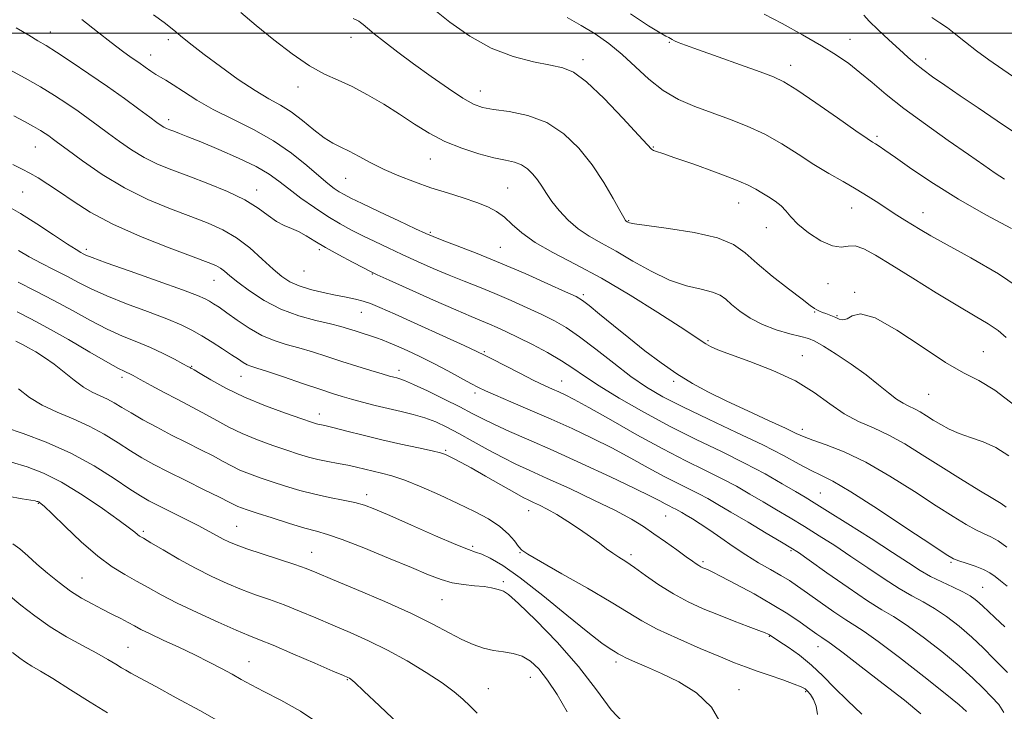
# Model space of a CAD drawing. Extents: x 2127300 to 2130200, y 287300 to 290200.
# Drawn here: x 2129544 to 2129791, y 289329 to 289503 of the extents above; entities that cross this region are included whole.
import ezdxf

# ---------------------------------------------------------------- set-up
doc = ezdxf.new("R2010")
doc.units = 0
doc.header["$MEASUREMENT"] = 0
for name, color, linetype, lineweight in [('CONTOUR INDEX', 41, 'Continuous', 13), ('CONTOUR INTERMEDIATE', 44, 'Continuous', 0), ('GRID LINE', 7, 'Continuous', 0), ('SPOT ELEVATION DTM', 2, 'Continuous', 13)]:
    doc.layers.add(name, color=color, linetype=linetype, lineweight=lineweight)

msp = doc.modelspace()

# ---------------------------------------------------------------- linework, layer by layer
at = {"layer": 'CONTOUR INDEX', "flags": 128}
for points, elevation in [([(2129791.829, 289380.819), (2129790.52, 289381.729), (2129788.469, 289382.974), (2129784.915, 289385.12), (2129780.297, 289387.945), (2129775.356, 289391.033), (2129770.694, 289394.014), (2129766.37, 289396.702), (2129762.305, 289398.961), (2129758.429, 289400.747), (2129754.698, 289402.39), (2129751.08, 289404.31), (2129747.476, 289406.804), (2129743.532, 289409.665), (2129738.83, 289412.557), (2129733.196, 289415.187), (2129727.425, 289417.422), (2129722.556, 289419.169), (2129719.352, 289420.385), (2129717.473, 289421.222), (2129716.306, 289421.882), (2129715.197, 289422.619), (2129713.335, 289423.882), (2129709.869, 289426.175), (2129704.272, 289429.781), (2129697.31, 289434.115), (2129690.073, 289438.374), (2129683.495, 289441.929), (2129677.888, 289444.856), (2129673.409, 289447.405), (2129670.117, 289449.768), (2129667.688, 289451.906), (2129665.698, 289453.72), (2129663.751, 289455.157), (2129661.546, 289456.34), (2129658.809, 289457.436), (2129655.36, 289458.584), (2129651.4, 289459.82), (2129647.226, 289461.151), (2129643.102, 289462.583), (2129639.156, 289464.11), (2129635.482, 289465.725), (2129632.165, 289467.392), (2129629.237, 289468.974), (2129626.722, 289470.304), (2129624.585, 289471.311), (2129622.572, 289472.302), (2129620.375, 289473.678), (2129617.778, 289475.695), (2129614.935, 289478.027), (2129612.094, 289480.202), (2129609.393, 289481.917), (2129606.528, 289483.531), (2129603.083, 289485.574), (2129598.834, 289488.391), (2129594.322, 289491.591), (2129590.275, 289494.604), (2129587.216, 289497.005), (2129584.836, 289498.952), (2129582.617, 289500.753), (2129580.159, 289502.647), (2129577.529, 289504.611)], 990), ([(2129793.166, 289450.857), (2129786.675, 289454.356), (2129779.863, 289458.232), (2129773.532, 289462.189), (2129768.125, 289465.828), (2129763.996, 289468.721), (2129761.357, 289470.572), (2129759.855, 289471.601), (2129758.997, 289472.158), (2129758.241, 289472.629), (2129756.854, 289473.543), (2129754.056, 289475.467), (2129749.431, 289478.701), (2129744.012, 289482.474), (2129739.196, 289485.747), (2129735.922, 289487.782), (2129733.3, 289489.034), (2129729.984, 289490.26), (2129725.073, 289492.011), (2129719.466, 289494.012), (2129714.507, 289495.786), (2129711.225, 289496.97), (2129709.384, 289497.659), (2129708.428, 289498.068), (2129707.866, 289498.378), (2129707.458, 289498.648), (2129707.025, 289498.906), (2129706.319, 289499.252), (2129704.821, 289500.08), (2129701.939, 289501.857), (2129697.371, 289504.831)], 980), ([(2129791.199, 289329.144), (2129789.944, 289331.228), (2129788.153, 289333.147), (2129786.05, 289335.287), (2129783.434, 289337.83), (2129780, 289340.903), (2129775.625, 289344.509), (2129770.93, 289348.15), (2129766.719, 289351.203), (2129763.5, 289353.293), (2129760.582, 289355.033), (2129756.976, 289357.284), (2129752.069, 289360.602), (2129746.76, 289364.321), (2129742.324, 289367.468), (2129739.603, 289369.378), (2129737.711, 289370.616), (2129735.326, 289372.05), (2129731.52, 289374.306), (2129726.937, 289377.018), (2129722.615, 289379.576), (2129719.33, 289381.516), (2129716.818, 289382.957), (2129714.553, 289384.169), (2129712.078, 289385.397), (2129709.209, 289386.809), (2129705.832, 289388.552), (2129701.876, 289390.718), (2129697.45, 289393.167), (2129692.709, 289395.705), (2129687.781, 289398.176), (2129682.697, 289400.573), (2129677.459, 289402.928), (2129672.168, 289405.231), (2129667.305, 289407.315), (2129663.447, 289408.967), (2129660.936, 289410.08), (2129659.168, 289410.943), (2129657.303, 289411.945), (2129654.695, 289413.376), (2129651.472, 289415.116), (2129647.954, 289416.946), (2129644.45, 289418.666), (2129641.229, 289420.172), (2129638.55, 289421.38), (2129636.566, 289422.248), (2129635.013, 289422.878), (2129633.523, 289423.416), (2129631.819, 289423.975), (2129629.985, 289424.552), (2129628.196, 289425.114), (2129626.521, 289425.647), (2129624.602, 289426.209), (2129621.973, 289426.873), (2129618.33, 289427.728), (2129614.011, 289428.912), (2129609.518, 289430.578), (2129605.302, 289432.782), (2129601.631, 289435.191), (2129598.724, 289437.379), (2129596.708, 289439.015), (2129595.35, 289440.151), (2129594.328, 289440.937), (2129593.223, 289441.56), (2129591.242, 289442.373), (2129587.495, 289443.765), (2129581.482, 289446.002), (2129574.258, 289448.848), (2129567.264, 289451.943), (2129561.636, 289454.962), (2129557.295, 289457.737), (2129553.858, 289460.138), (2129550.99, 289462.072), (2129548.548, 289463.591), (2129546.441, 289464.786), (2129544.491, 289465.798), (2129542.186, 289466.989)], 1000), ([(2129720.435, 289325.955), (2129717.783, 289330.517), (2129713.983, 289334.146), (2129709.556, 289336.883), (2129705.188, 289338.979), (2129701.456, 289340.646), (2129698.516, 289341.939), (2129696.416, 289342.873), (2129695.127, 289343.493), (2129694.299, 289343.951), (2129693.507, 289344.427), (2129692.308, 289345.161), (2129690.194, 289346.632), (2129686.644, 289349.379), (2129681.414, 289353.659), (2129675.383, 289358.604), (2129669.708, 289363.06), (2129665.309, 289366.136), (2129662.164, 289367.97), (2129660.016, 289368.958), (2129658.478, 289369.52), (2129656.644, 289370.166), (2129653.478, 289371.428), (2129648.365, 289373.633), (2129642.36, 289376.289), (2129636.939, 289378.699), (2129633.175, 289380.333), (2129630.545, 289381.33), (2129628.12, 289381.996), (2129625.17, 289382.601), (2129621.733, 289383.26), (2129618.043, 289384.056), (2129614.315, 289385.034), (2129610.697, 289386.122), (2129607.321, 289387.212), (2129604.292, 289388.224), (2129601.61, 289389.187), (2129599.251, 289390.154), (2129597.137, 289391.181), (2129594.991, 289392.336), (2129592.482, 289393.684), (2129589.378, 289395.271), (2129585.822, 289397.052), (2129582.057, 289398.96), (2129578.322, 289400.917), (2129574.851, 289402.807), (2129571.88, 289404.505), (2129569.554, 289405.916), (2129567.671, 289407.066), (2129565.94, 289408.013), (2129564.116, 289408.845), (2129562.128, 289409.77), (2129559.948, 289411.025), (2129557.57, 289412.759), (2129555.073, 289414.766), (2129552.556, 289416.75), (2129550.126, 289418.464), (2129547.924, 289419.855), (2129546.095, 289420.917), (2129544.633, 289421.707), (2129542.901, 289422.543)], 1010), ([(2129619.543, 289326.12), (2129614.486, 289329.495), (2129609.527, 289332.286), (2129605.253, 289334.495), (2129602.063, 289336.165), (2129599.585, 289337.513), (2129597.256, 289338.802), (2129594.603, 289340.246), (2129591.502, 289341.873), (2129587.917, 289343.666), (2129583.917, 289345.573), (2129579.974, 289347.412), (2129576.664, 289348.966), (2129574.373, 289350.096), (2129572.734, 289350.962), (2129571.187, 289351.801), (2129569.291, 289352.8), (2129567.059, 289353.948), (2129564.622, 289355.188), (2129562.082, 289356.492), (2129559.438, 289357.962), (2129556.665, 289359.729), (2129553.769, 289361.865), (2129550.896, 289364.203), (2129548.227, 289366.516), (2129545.901, 289368.599), (2129543.891, 289370.333), (2129542.128, 289371.622)], 1020)]:
    msp.add_lwpolyline(points, dxfattribs=dict(at, elevation=elevation))
at = {"layer": 'CONTOUR INTERMEDIATE', "flags": 128}
for points, elevation in [([(2129792.446, 289393.729), (2129789.239, 289395.811), (2129786.009, 289397.283), (2129782.874, 289398.368), (2129779.997, 289399.338), (2129777.502, 289400.409), (2129775.352, 289401.561), (2129773.466, 289402.713), (2129771.773, 289403.795), (2129770.224, 289404.757), (2129768.779, 289405.56), (2129767.383, 289406.213), (2129765.918, 289406.93), (2129764.248, 289407.974), (2129762.238, 289409.55), (2129759.747, 289411.614), (2129756.631, 289414.066), (2129752.887, 289416.749), (2129749.069, 289419.308), (2129745.872, 289421.333), (2129743.741, 289422.55), (2129742.121, 289423.22), (2129740.207, 289423.737), (2129737.413, 289424.439), (2129734.029, 289425.427), (2129730.565, 289426.742), (2129727.457, 289428.378), (2129724.851, 289430.137), (2129722.822, 289431.772), (2129721.336, 289433.088), (2129719.922, 289434.108), (2129718.002, 289434.904), (2129715.135, 289435.598), (2129711.438, 289436.491), (2129707.167, 289437.932), (2129702.587, 289440.125), (2129698.014, 289442.713), (2129693.777, 289445.194), (2129690.124, 289447.21), (2129686.985, 289448.969), (2129684.213, 289450.823), (2129681.698, 289453.02), (2129679.485, 289455.402), (2129677.658, 289457.706), (2129676.253, 289459.728), (2129675.115, 289461.497), (2129674.04, 289463.098), (2129672.857, 289464.584), (2129671.513, 289465.879), (2129669.988, 289466.877), (2129668.222, 289467.531), (2129665.997, 289468.047), (2129663.056, 289468.694), (2129659.268, 289469.692), (2129654.995, 289471.066), (2129650.724, 289472.798), (2129646.816, 289474.854), (2129643.122, 289477.159), (2129639.366, 289479.627), (2129635.364, 289482.15), (2129631.295, 289484.535), (2129627.432, 289486.568), (2129623.934, 289488.16), (2129620.507, 289489.727), (2129616.747, 289491.809), (2129612.395, 289494.777), (2129607.77, 289498.31), (2129603.337, 289501.92), (2129599.471, 289505.191)], 988), ([(2129791.817, 289423.482), (2129789.818, 289425.213), (2129787.309, 289426.915), (2129784.024, 289428.868), (2129779.684, 289431.413), (2129774.218, 289434.733), (2129768.359, 289438.367), (2129763.044, 289441.695), (2129758.994, 289444.203), (2129756.066, 289445.799), (2129753.902, 289446.501), (2129752.132, 289446.438), (2129750.348, 289446.201), (2129748.133, 289446.493), (2129745.244, 289447.811), (2129742.145, 289449.813), (2129739.474, 289451.952), (2129737.681, 289453.786), (2129736.453, 289455.305), (2129735.284, 289456.607), (2129733.795, 289457.775), (2129732.098, 289458.84), (2129730.431, 289459.817), (2129728.868, 289460.754), (2129726.834, 289461.825), (2129723.596, 289463.236), (2129718.759, 289465.087), (2129713.307, 289467.051), (2129708.563, 289468.696), (2129705.532, 289469.703), (2129703.943, 289470.212), (2129703.202, 289470.477), (2129702.691, 289470.827), (2129701.684, 289471.889), (2129699.434, 289474.365), (2129695.509, 289478.603), (2129690.759, 289483.537), (2129686.356, 289487.75), (2129683.112, 289490.193), (2129680.417, 289491.314), (2129677.3, 289491.931), (2129673.041, 289492.763), (2129667.909, 289494.128), (2129662.418, 289496.245), (2129657.027, 289499.227), (2129651.957, 289502.772), (2129647.372, 289506.472)], 984), ([(2129791.974, 289370.737), (2129789.795, 289372.309), (2129787.926, 289373.385), (2129786.147, 289374.217), (2129784.176, 289375.144), (2129781.73, 289376.478), (2129778.512, 289378.427), (2129774.228, 289381.176), (2129768.746, 289384.765), (2129762.605, 289388.651), (2129756.509, 289392.151), (2129751.077, 289394.732), (2129746.59, 289396.483), (2129743.242, 289397.643), (2129741.021, 289398.478), (2129739.074, 289399.348), (2129736.342, 289400.638), (2129732.091, 289402.607), (2129726.891, 289405.009), (2129721.641, 289407.475), (2129717.034, 289409.739), (2129712.944, 289411.944), (2129709.043, 289414.337), (2129705.067, 289417.1), (2129701.024, 289420.154), (2129696.989, 289423.357), (2129693.085, 289426.531), (2129689.634, 289429.367), (2129687.004, 289431.52), (2129685.318, 289432.815), (2129683.714, 289433.748), (2129681.082, 289434.979), (2129676.639, 289436.989), (2129670.902, 289439.533), (2129664.716, 289442.182), (2129658.858, 289444.562), (2129653.837, 289446.516), (2129650.094, 289447.939), (2129647.79, 289448.833), (2129645.964, 289449.617), (2129643.374, 289450.82), (2129639.198, 289452.78), (2129634.293, 289455.089), (2129629.937, 289457.151), (2129627.082, 289458.528), (2129625.394, 289459.398), (2129624.214, 289460.1), (2129622.954, 289460.952), (2129621.315, 289462.203), (2129619.066, 289464.088), (2129616.028, 289466.729), (2129612.221, 289469.82), (2129607.712, 289472.944), (2129602.641, 289475.775), (2129597.42, 289478.347), (2129592.532, 289480.787), (2129588.377, 289483.164), (2129585.024, 289485.32), (2129582.458, 289487.038), (2129580.619, 289488.188), (2129579.256, 289488.965), (2129578.073, 289489.65), (2129576.813, 289490.471), (2129575.4, 289491.458), (2129573.796, 289492.59), (2129571.945, 289493.881), (2129569.702, 289495.491), (2129566.902, 289497.619), (2129563.45, 289500.365), (2129559.531, 289503.458)], 992), ([(2129793.968, 289406.397), (2129788.97, 289410.213), (2129784.92, 289412.688), (2129781.125, 289414.632), (2129776.583, 289417.195), (2129770.678, 289421.092), (2129764.333, 289425.316), (2129758.856, 289428.426), (2129755.226, 289429.407), (2129753.102, 289428.943), (2129751.811, 289428.142), (2129750.786, 289427.881), (2129749.871, 289428.102), (2129749.013, 289428.512), (2129748.169, 289428.878), (2129747.328, 289429.185), (2129746.49, 289429.477), (2129745.66, 289429.787), (2129744.886, 289430.107), (2129744.223, 289430.418), (2129743.619, 289430.774), (2129742.588, 289431.522), (2129740.535, 289433.079), (2129737.121, 289435.691), (2129733.032, 289438.902), (2129729.211, 289442.084), (2129726.247, 289444.731), (2129723.326, 289446.834), (2129719.281, 289448.509), (2129713.419, 289449.852), (2129706.94, 289450.89), (2129701.519, 289451.627), (2129698.401, 289452.086), (2129697.115, 289452.339), (2129696.761, 289452.476), (2129696.587, 289452.572), (2129696.437, 289452.656), (2129696.305, 289452.744), (2129696.139, 289452.934), (2129695.71, 289453.647), (2129694.744, 289455.384), (2129693.037, 289458.464), (2129690.659, 289462.484), (2129687.749, 289466.857), (2129684.414, 289471.045), (2129680.628, 289474.697), (2129676.331, 289477.508), (2129671.583, 289479.285), (2129666.918, 289480.276), (2129662.99, 289480.838), (2129660.197, 289481.334), (2129657.917, 289482.139), (2129655.269, 289483.632), (2129651.618, 289486.052), (2129647.3, 289489.087), (2129642.895, 289492.282), (2129638.91, 289495.241), (2129635.559, 289497.791), (2129632.983, 289499.814), (2129631.26, 289501.235), (2129630.207, 289502.15), (2129629.578, 289502.7), (2129629.124, 289503.028), (2129628.585, 289503.299), (2129627.699, 289503.684)], 986), ([(2129796.632, 289434.873), (2129789.892, 289439.464), (2129782.938, 289443.521), (2129776.969, 289446.771), (2129772.86, 289449.045), (2129770.195, 289450.606), (2129768.233, 289451.821), (2129766.347, 289453.008), (2129764.358, 289454.273), (2129762.196, 289455.673), (2129759.8, 289457.244), (2129757.129, 289458.96), (2129754.15, 289460.778), (2129750.844, 289462.675), (2129747.26, 289464.719), (2129743.461, 289466.997), (2129739.5, 289469.54), (2129735.391, 289472.153), (2129731.133, 289474.585), (2129726.745, 289476.645), (2129722.3, 289478.405), (2129717.886, 289479.994), (2129713.589, 289481.566), (2129709.476, 289483.345), (2129705.611, 289485.579), (2129702.025, 289488.408), (2129698.628, 289491.56), (2129695.299, 289494.658), (2129691.935, 289497.402), (2129688.509, 289499.805), (2129685.014, 289501.953), (2129681.466, 289503.907)], 982), ([(2129791.411, 289463.326), (2129789.085, 289464.821), (2129786.232, 289466.774), (2129782.37, 289469.464), (2129777.247, 289473.031), (2129771.527, 289477.079), (2129766.104, 289481.072), (2129761.667, 289484.577), (2129758.096, 289487.568), (2129755.068, 289490.118), (2129752.235, 289492.338), (2129749.155, 289494.485), (2129745.362, 289496.852), (2129740.611, 289499.606), (2129735.541, 289502.407), (2129731.015, 289504.788)], 978), ([(2129793.69, 289475.178), (2129789.542, 289477.992), (2129784.809, 289481.186), (2129780.228, 289484.281), (2129776.393, 289486.896), (2129773.323, 289489.042), (2129770.892, 289490.825), (2129768.93, 289492.384), (2129767.09, 289493.977), (2129764.978, 289495.893), (2129762.362, 289498.293), (2129759.648, 289500.83), (2129757.403, 289503.031), (2129756, 289504.559)], 976), ([(2129794.755, 289488.237), (2129790.967, 289490.869), (2129787.491, 289493.296), (2129784.366, 289495.574), (2129781.616, 289497.73), (2129779.201, 289499.683), (2129777.066, 289501.322), (2129775.121, 289502.623), (2129773.129, 289503.903)], 974), ([(2129792.03, 289360.948), (2129790.387, 289362.317), (2129789.043, 289363.414), (2129787.737, 289364.317), (2129786.13, 289365.137), (2129784.023, 289365.951), (2129781.774, 289366.706), (2129779.884, 289367.314), (2129778.544, 289367.835), (2129776.727, 289368.909), (2129773.1, 289371.32), (2129766.874, 289375.492), (2129759.443, 289380.413), (2129752.747, 289384.707), (2129748.217, 289387.37), (2129745.261, 289388.875), (2129742.78, 289390.066), (2129739.803, 289391.649), (2129735.871, 289393.773), (2129730.654, 289396.451), (2129724.063, 289399.624), (2129716.98, 289402.954), (2129710.525, 289406.032), (2129705.501, 289408.599), (2129701.43, 289410.992), (2129697.513, 289413.699), (2129693.171, 289417.025), (2129688.699, 289420.551), (2129684.613, 289423.677), (2129681.253, 289425.972), (2129678.267, 289427.686), (2129675.129, 289429.236), (2129671.454, 289430.948), (2129667.414, 289432.759), (2129663.321, 289434.516), (2129659.411, 289436.108), (2129655.615, 289437.617), (2129651.79, 289439.169), (2129647.841, 289440.856), (2129643.874, 289442.619), (2129640.042, 289444.366), (2129636.472, 289446.019), (2129633.173, 289447.576), (2129630.121, 289449.054), (2129627.265, 289450.495), (2129624.419, 289452.051), (2129621.366, 289453.9), (2129617.99, 289456.141), (2129614.582, 289458.552), (2129611.537, 289460.834), (2129609.055, 289462.78), (2129606.571, 289464.563), (2129603.331, 289466.448), (2129598.869, 289468.6), (2129593.895, 289470.781), (2129589.407, 289472.653), (2129586.176, 289473.962), (2129584.047, 289474.797), (2129582.635, 289475.332), (2129581.602, 289475.721), (2129580.798, 289476.048), (2129580.121, 289476.379), (2129579.425, 289476.809), (2129578.378, 289477.555), (2129576.606, 289478.862), (2129573.833, 289480.904), (2129570.191, 289483.549), (2129565.914, 289486.589), (2129561.29, 289489.79), (2129556.84, 289492.8), (2129553.139, 289495.241), (2129550.536, 289496.884), (2129548.468, 289498.115), (2129546.147, 289499.469), (2129542.998, 289501.35)], 994), ([(2129791.508, 289350.726), (2129789.03, 289352.992), (2129787.266, 289354.66), (2129786.04, 289355.848), (2129785.058, 289356.775), (2129784.036, 289357.635), (2129782.731, 289358.527), (2129780.915, 289359.528), (2129778.456, 289360.695), (2129775.63, 289362.003), (2129772.813, 289363.404), (2129770.2, 289364.918), (2129767.258, 289366.814), (2129763.275, 289369.426), (2129757.871, 289372.899), (2129751.998, 289376.626), (2129746.943, 289379.807), (2129743.595, 289381.892), (2129741.265, 289383.31), (2129738.869, 289384.738), (2129735.529, 289386.707), (2129731.201, 289389.162), (2129726.047, 289391.905), (2129720.234, 289394.782), (2129713.943, 289397.832), (2129707.358, 289401.137), (2129700.73, 289404.706), (2129694.577, 289408.236), (2129689.483, 289411.35), (2129685.799, 289413.787), (2129682.929, 289415.773), (2129680.044, 289417.65), (2129676.542, 289419.667), (2129672.738, 289421.691), (2129669.175, 289423.494), (2129666.269, 289424.906), (2129663.926, 289425.986), (2129661.926, 289426.849), (2129659.963, 289427.654), (2129657.393, 289428.717), (2129653.486, 289430.399), (2129647.893, 289432.879), (2129641.784, 289435.622), (2129636.711, 289437.912), (2129633.747, 289439.257), (2129632.052, 289440.063), (2129630.306, 289440.956), (2129627.531, 289442.403), (2129624.109, 289444.229), (2129620.763, 289446.097), (2129618.051, 289447.727), (2129615.879, 289449.061), (2129613.991, 289450.096), (2129612.162, 289450.878), (2129610.317, 289451.641), (2129608.413, 289452.665), (2129606.354, 289454.157), (2129603.831, 289456.018), (2129600.48, 289458.077), (2129596.107, 289460.172), (2129591.189, 289462.185), (2129586.374, 289464.011), (2129582.165, 289465.597), (2129578.498, 289467.101), (2129575.166, 289468.737), (2129572.003, 289470.65), (2129569.006, 289472.728), (2129566.213, 289474.792), (2129563.629, 289476.71), (2129561.126, 289478.536), (2129558.545, 289480.373), (2129555.739, 289482.304), (2129552.62, 289484.341), (2129549.114, 289486.48), (2129545.236, 289488.684), (2129541.373, 289490.795)], 996), ([(2129792.16, 289339.211), (2129790.799, 289340.594), (2129788.749, 289342.716), (2129786.139, 289345.349), (2129783.165, 289348.165), (2129780.019, 289350.872), (2129776.854, 289353.313), (2129773.817, 289355.366), (2129770.978, 289356.994), (2129768.106, 289358.518), (2129764.895, 289360.344), (2129761.134, 289362.76), (2129757.009, 289365.567), (2129752.799, 289368.447), (2129748.737, 289371.139), (2129744.855, 289373.621), (2129741.134, 289375.929), (2129737.557, 289378.099), (2129734.101, 289380.164), (2129730.742, 289382.157), (2129727.43, 289384.111), (2129724.01, 289386.06), (2129720.3, 289388.037), (2129716.118, 289390.112), (2129711.271, 289392.498), (2129705.564, 289395.444), (2129699.012, 289399.041), (2129692.461, 289402.75), (2129686.964, 289405.873), (2129683.281, 289407.901), (2129680.99, 289409.073), (2129679.374, 289409.815), (2129677.779, 289410.516), (2129675.805, 289411.413), (2129673.117, 289412.705), (2129669.573, 289414.482), (2129665.82, 289416.403), (2129662.695, 289418.018), (2129660.671, 289419.062), (2129658.75, 289419.998), (2129655.565, 289421.473), (2129650.25, 289423.901), (2129643.936, 289426.77), (2129638.255, 289429.334), (2129634.428, 289431.027), (2129632.025, 289432.004), (2129630.207, 289432.598), (2129628.26, 289433.096), (2129625.977, 289433.597), (2129623.278, 289434.151), (2129620.166, 289434.802), (2129616.968, 289435.56), (2129614.094, 289436.428), (2129611.81, 289437.443), (2129609.799, 289438.785), (2129607.597, 289440.671), (2129604.859, 289443.2), (2129601.699, 289445.998), (2129598.349, 289448.579), (2129594.945, 289450.591), (2129591.25, 289452.244), (2129586.934, 289453.888), (2129581.787, 289455.827), (2129576.081, 289458.198), (2129570.211, 289461.094), (2129564.582, 289464.492), (2129559.635, 289467.902), (2129555.821, 289470.722), (2129553.425, 289472.516), (2129552.061, 289473.524), (2129551.176, 289474.157), (2129550.273, 289474.773), (2129549.08, 289475.525), (2129547.38, 289476.511), (2129545.058, 289477.782), (2129542.401, 289479.181)], 998), ([(2129781.87, 289329.403), (2129779.975, 289331.109), (2129776.516, 289333.979), (2129771.137, 289338.246), (2129764.993, 289342.999), (2129759.622, 289347.041), (2129756.114, 289349.526), (2129753.788, 289351.027), (2129751.518, 289352.467), (2129748.478, 289354.531), (2129745.033, 289356.951), (2129741.844, 289359.219), (2129739.38, 289360.962), (2129737.332, 289362.341), (2129735.194, 289363.652), (2129732.579, 289365.142), (2129729.573, 289366.858), (2129726.375, 289368.803), (2129723.177, 289370.942), (2129720.12, 289373.098), (2129717.333, 289375.06), (2129714.927, 289376.66), (2129712.946, 289377.897), (2129711.414, 289378.813), (2129710.32, 289379.459), (2129709.513, 289379.922), (2129708.806, 289380.301), (2129708.038, 289380.682), (2129707.148, 289381.12), (2129706.1, 289381.661), (2129704.739, 289382.394), (2129702.44, 289383.584), (2129698.454, 289385.538), (2129692.37, 289388.414), (2129685.11, 289391.776), (2129677.929, 289395.037), (2129671.852, 289397.731), (2129666.982, 289399.866), (2129663.191, 289401.573), (2129660.257, 289403.002), (2129657.588, 289404.393), (2129654.497, 289406.006), (2129650.559, 289407.989), (2129646.39, 289410.026), (2129642.867, 289411.689), (2129640.635, 289412.666), (2129639.41, 289413.114), (2129638.68, 289413.305), (2129637.954, 289413.488), (2129636.847, 289413.796), (2129634.996, 289414.337), (2129632.169, 289415.184), (2129628.642, 289416.264), (2129624.82, 289417.471), (2129621.049, 289418.702), (2129617.442, 289419.87), (2129614.051, 289420.895), (2129610.896, 289421.756), (2129607.857, 289422.685), (2129604.779, 289423.974), (2129601.589, 289425.796), (2129598.528, 289427.85), (2129595.917, 289429.715), (2129593.988, 289431.069), (2129592.611, 289431.984), (2129591.569, 289432.628), (2129590.514, 289433.202), (2129588.59, 289434.024), (2129584.813, 289435.442), (2129578.682, 289437.639), (2129571.644, 289440.132), (2129565.632, 289442.273), (2129562.088, 289443.578), (2129560.495, 289444.22), (2129559.848, 289444.538), (2129559.227, 289444.872), (2129558.063, 289445.57), (2129555.875, 289446.979), (2129552.391, 289449.29), (2129548.191, 289452.051), (2129544.062, 289454.655), (2129540.551, 289456.681)], 1002), ([(2129770.359, 289328.856), (2129766.234, 289332.246), (2129760.893, 289336.421), (2129755.371, 289340.703), (2129750.868, 289344.162), (2129748.247, 289346.133), (2129747.013, 289347.011), (2129746.334, 289347.454), (2129745.496, 289348.025), (2129744.252, 289348.901), (2129742.475, 289350.163), (2129740.047, 289351.867), (2129736.908, 289353.964), (2129733.007, 289356.381), (2129728.439, 289358.992), (2129723.885, 289361.464), (2129720.168, 289363.412), (2129717.884, 289364.567), (2129716.713, 289365.119), (2129716.105, 289365.37), (2129715.598, 289365.579), (2129715.085, 289365.82), (2129714.547, 289366.12), (2129713.92, 289366.534), (2129712.96, 289367.22), (2129711.38, 289368.366), (2129709.011, 289370.073), (2129706.17, 289372.104), (2129703.294, 289374.136), (2129700.629, 289375.955), (2129697.651, 289377.78), (2129693.648, 289379.935), (2129688.208, 289382.614), (2129682.125, 289385.478), (2129676.496, 289388.055), (2129672.12, 289390.02), (2129668.612, 289391.624), (2129665.288, 289393.265), (2129661.64, 289395.226), (2129657.854, 289397.34), (2129654.29, 289399.323), (2129651.204, 289400.951), (2129648.433, 289402.241), (2129645.708, 289403.269), (2129642.812, 289404.112), (2129639.736, 289404.86), (2129636.518, 289405.607), (2129633.23, 289406.417), (2129630.073, 289407.241), (2129627.277, 289408.002), (2129624.924, 289408.674), (2129622.487, 289409.426), (2129619.288, 289410.478), (2129614.939, 289411.949), (2129610.202, 289413.556), (2129606.129, 289414.917), (2129603.498, 289415.758), (2129601.993, 289416.243), (2129601.023, 289416.643), (2129600.062, 289417.195), (2129598.841, 289418.003), (2129597.155, 289419.136), (2129594.889, 289420.615), (2129592.278, 289422.269), (2129589.65, 289423.875), (2129587.178, 289425.286), (2129584.432, 289426.643), (2129580.828, 289428.162), (2129576.033, 289429.986), (2129570.707, 289431.976), (2129565.762, 289433.924), (2129561.865, 289435.675), (2129558.706, 289437.287), (2129555.736, 289438.875), (2129552.542, 289440.521), (2129549.282, 289442.185), (2129546.254, 289443.794), (2129543.582, 289445.331)], 1004), ([(2129755.559, 289328.795), (2129751.895, 289332.161), (2129748.68, 289335.371), (2129745.794, 289338.36), (2129742.925, 289341.105), (2129739.888, 289343.567), (2129737.003, 289345.625), (2129734.719, 289347.143), (2129733.351, 289348.043), (2129732.682, 289348.486), (2129732.362, 289348.692), (2129732.03, 289348.873), (2129731.274, 289349.195), (2129729.674, 289349.817), (2129726.953, 289350.846), (2129723.422, 289352.189), (2129719.535, 289353.704), (2129715.671, 289355.292), (2129711.889, 289357.025), (2129708.173, 289359.018), (2129704.546, 289361.311), (2129701.198, 289363.637), (2129698.363, 289365.655), (2129696.187, 289367.126), (2129694.481, 289368.223), (2129692.968, 289369.223), (2129691.391, 289370.363), (2129689.567, 289371.728), (2129687.334, 289373.363), (2129684.614, 289375.262), (2129681.673, 289377.219), (2129678.862, 289378.975), (2129676.468, 289380.332), (2129674.529, 289381.319), (2129673.017, 289382.022), (2129671.812, 289382.572), (2129670.408, 289383.275), (2129668.203, 289384.481), (2129664.84, 289386.393), (2129660.928, 289388.636), (2129657.323, 289390.688), (2129654.688, 289392.145), (2129652.933, 289393.071), (2129651.776, 289393.649), (2129650.88, 289394.054), (2129649.685, 289394.439), (2129647.571, 289394.952), (2129644.12, 289395.706), (2129639.703, 289396.663), (2129634.888, 289397.75), (2129630.215, 289398.885), (2129626.093, 289399.933), (2129622.904, 289400.752), (2129620.894, 289401.243), (2129619.774, 289401.493), (2129619.121, 289401.631), (2129618.478, 289401.802), (2129617.245, 289402.199), (2129614.786, 289403.025), (2129610.714, 289404.423), (2129605.628, 289406.289), (2129600.374, 289408.455), (2129595.694, 289410.731), (2129591.905, 289412.828), (2129589.218, 289414.433), (2129587.736, 289415.33), (2129587.118, 289415.696), (2129586.917, 289415.807), (2129586.705, 289415.92), (2129586.141, 289416.223), (2129584.906, 289416.885), (2129582.784, 289418.011), (2129579.966, 289419.437), (2129576.746, 289420.934), (2129573.355, 289422.348), (2129569.766, 289423.822), (2129565.892, 289425.575), (2129561.674, 289427.756), (2129557.178, 289430.228), (2129552.504, 289432.786), (2129547.808, 289435.229), (2129543.492, 289437.376)], 1006), ([(2129744.376, 289328.677), (2129744.026, 289330.807), (2129743.406, 289332.485), (2129742.641, 289333.72), (2129741.907, 289334.58), (2129741.266, 289335.158), (2129740.322, 289335.667), (2129738.566, 289336.347), (2129735.696, 289337.362), (2129732.243, 289338.556), (2129728.942, 289339.697), (2129726.26, 289340.652), (2129723.574, 289341.681), (2129719.987, 289343.143), (2129714.947, 289345.267), (2129709.271, 289347.753), (2129704.12, 289350.17), (2129700.25, 289352.243), (2129696.8, 289354.334), (2129692.505, 289356.96), (2129686.576, 289360.414), (2129680.127, 289364.083), (2129674.749, 289367.127), (2129671.599, 289368.961), (2129670.109, 289370.011), (2129669.274, 289370.956), (2129668.237, 289372.326), (2129666.715, 289374.062), (2129664.571, 289375.954), (2129661.703, 289377.841), (2129658.152, 289379.751), (2129653.996, 289381.758), (2129649.388, 289383.88), (2129644.766, 289385.907), (2129640.645, 289387.57), (2129637.401, 289388.684), (2129634.857, 289389.385), (2129632.701, 289389.893), (2129630.652, 289390.386), (2129628.568, 289390.884), (2129626.34, 289391.367), (2129623.9, 289391.825), (2129621.356, 289392.289), (2129618.857, 289392.801), (2129616.478, 289393.406), (2129613.981, 289394.159), (2129611.054, 289395.118), (2129607.503, 289396.324), (2129603.619, 289397.738), (2129599.812, 289399.304), (2129596.415, 289400.956), (2129593.448, 289402.582), (2129590.85, 289404.058), (2129588.518, 289405.321), (2129586.165, 289406.54), (2129583.457, 289407.944), (2129580.221, 289409.664), (2129576.914, 289411.447), (2129574.157, 289412.944), (2129572.398, 289413.896), (2129571.41, 289414.416), (2129570.799, 289414.706), (2129570.124, 289415.006), (2129568.757, 289415.705), (2129566.022, 289417.226), (2129561.544, 289419.808), (2129556.135, 289422.935), (2129550.906, 289425.906), (2129546.696, 289428.188), (2129543.256, 289429.925)], 1008), ([(2129695.561, 289326.633), (2129692.52, 289329.882), (2129688.856, 289334.851), (2129684.346, 289340.774), (2129678.982, 289346.883), (2129673.603, 289352.405), (2129669.265, 289356.563), (2129666.712, 289358.835), (2129665.46, 289359.724), (2129664.717, 289359.984), (2129663.803, 289360.236), (2129662.483, 289360.544), (2129660.633, 289360.836), (2129658.201, 289361.072), (2129655.416, 289361.355), (2129652.577, 289361.819), (2129649.821, 289362.6), (2129646.634, 289363.828), (2129642.338, 289365.633), (2129636.587, 289368.028), (2129630.353, 289370.563), (2129624.937, 289372.67), (2129621.233, 289373.961), (2129618.497, 289374.758), (2129615.574, 289375.563), (2129611.661, 289376.738), (2129607.352, 289378.094), (2129603.589, 289379.305), (2129601.081, 289380.124), (2129599.602, 289380.636), (2129598.689, 289381.003), (2129597.858, 289381.407), (2129596.533, 289382.089), (2129594.114, 289383.309), (2129590.256, 289385.21), (2129585.632, 289387.481), (2129581.172, 289389.696), (2129577.57, 289391.547), (2129574.579, 289393.201), (2129571.721, 289394.942), (2129568.596, 289396.969), (2129565.135, 289399.134), (2129561.353, 289401.205), (2129557.312, 289403.021), (2129553.278, 289404.706), (2129549.564, 289406.458), (2129546.387, 289408.427), (2129543.564, 289410.583)], 1012), ([(2129681.487, 289329.338), (2129678.97, 289333.675), (2129676.564, 289337.345), (2129674.378, 289340.14), (2129672.303, 289342.11), (2129670.179, 289343.368), (2129667.886, 289344.057), (2129665.459, 289344.434), (2129662.977, 289344.785), (2129660.481, 289345.357), (2129657.88, 289346.249), (2129655.048, 289347.524), (2129651.804, 289349.236), (2129647.741, 289351.409), (2129642.398, 289354.059), (2129635.625, 289357.113), (2129628.531, 289360.15), (2129622.537, 289362.659), (2129618.606, 289364.295), (2129615.884, 289365.374), (2129613.055, 289366.375), (2129609.184, 289367.654), (2129604.841, 289369.068), (2129600.975, 289370.351), (2129598.286, 289371.312), (2129596.491, 289372.061), (2129595.059, 289372.781), (2129593.505, 289373.641), (2129591.537, 289374.73), (2129588.908, 289376.124), (2129585.522, 289377.833), (2129581.897, 289379.624), (2129578.7, 289381.201), (2129576.347, 289382.405), (2129574.248, 289383.623), (2129571.561, 289385.379), (2129567.637, 289388.021), (2129562.6, 289391.202), (2129556.766, 289394.396), (2129550.55, 289397.159), (2129544.761, 289399.342), (2129540.308, 289400.876)], 1014), ([(2129658.862, 289329.021), (2129657.084, 289330.777), (2129655.265, 289332.522), (2129653.064, 289334.395), (2129650.069, 289336.604), (2129646.021, 289339.266), (2129641.264, 289342.135), (2129636.296, 289344.873), (2129631.519, 289347.225), (2129626.966, 289349.261), (2129622.579, 289351.132), (2129618.315, 289352.95), (2129614.212, 289354.674), (2129610.324, 289356.225), (2129606.677, 289357.564), (2129603.162, 289358.808), (2129599.64, 289360.114), (2129595.99, 289361.619), (2129592.154, 289363.383), (2129588.093, 289365.447), (2129583.866, 289367.78), (2129579.929, 289370.057), (2129576.837, 289371.883), (2129574.972, 289372.981), (2129574.011, 289373.564), (2129573.459, 289373.962), (2129572.804, 289374.512), (2129571.478, 289375.569), (2129568.896, 289377.496), (2129564.719, 289380.464), (2129559.593, 289383.907), (2129554.41, 289387.066), (2129549.855, 289389.369), (2129545.779, 289390.959), (2129541.822, 289392.161)], 1016), ([(2129639.186, 289326.242), (2129634.313, 289330.88), (2129630.376, 289334.584), (2129628.091, 289336.693), (2129627.094, 289337.559), (2129626.747, 289337.794), (2129626.391, 289337.962), (2129625.274, 289338.451), (2129622.621, 289339.605), (2129618.023, 289341.604), (2129612.54, 289343.973), (2129607.594, 289346.075), (2129604.17, 289347.474), (2129601.482, 289348.549), (2129598.306, 289349.877), (2129593.781, 289351.874), (2129588.514, 289354.289), (2129583.479, 289356.708), (2129579.417, 289358.805), (2129576.143, 289360.608), (2129573.238, 289362.237), (2129570.321, 289363.856), (2129567.149, 289365.814), (2129563.515, 289368.506), (2129559.37, 289372.113), (2129555.295, 289375.953), (2129552.029, 289379.129), (2129550.104, 289380.979), (2129549.224, 289381.772), (2129548.886, 289382.013), (2129548.665, 289382.123), (2129548.443, 289382.206), (2129548.177, 289382.281), (2129547.747, 289382.38), (2129546.708, 289382.573), (2129544.535, 289382.939), (2129540.945, 289383.552)], 1018), ([(2129595.223, 289326.241), (2129589.138, 289329.654), (2129583.246, 289332.903), (2129578.082, 289335.712), (2129574.176, 289337.817), (2129571.842, 289339.072), (2129570.535, 289339.794), (2129569.497, 289340.419), (2129568.074, 289341.308), (2129566.033, 289342.536), (2129563.25, 289344.109), (2129559.686, 289346.021), (2129555.649, 289348.246), (2129551.536, 289350.747), (2129547.682, 289353.458), (2129544.178, 289356.195), (2129541.056, 289358.742)], 1022), ([(2129565.935, 289329.06), (2129561.587, 289331.804), (2129556.684, 289334.921), (2129552.256, 289337.702), (2129549.08, 289339.616), (2129546.944, 289340.861), (2129545.384, 289341.813), (2129543.928, 289342.843), (2129542.066, 289344.291)], 1024)]:
    msp.add_lwpolyline(points, dxfattribs=dict(at, elevation=elevation))
at = {"layer": 'GRID LINE', "flags": 128}
msp.add_lwpolyline([(2130000, 289500), (2127500, 289500)], dxfattribs=at)
at = {"layer": 'SPOT ELEVATION DTM'}
for p in [(2129551.62, 289500.28, 993.3), (2129581.23, 289498.39, 990.4), (2129627.17, 289498.96, 986.6), (2129707.16, 289497.67, 980.1), (2129752.55, 289498.47, 977.2), (2129576.8, 289494.54, 991.3), (2129685.46, 289493.31, 983.6), (2129771.57, 289493.52, 975.5), (2129737.65, 289491.9, 979.4), (2129613.86, 289486.48, 988.6), (2129659.64, 289485.44, 985.3), (2129581.36, 289478.29, 993.5), (2129759.39, 289474.09, 979.7), (2129547.86, 289471.36, 998.9), (2129703.13, 289471.39, 983.9), (2129647.13, 289468.4, 988.8), (2129625.78, 289463.51, 990.9), (2129603.46, 289460.56, 995.4), (2129666.5, 289461.03, 989.1), (2129544.62, 289460.05, 1000.9), (2129724.57, 289457.29, 984.8), (2129753.02, 289456.03, 982.8), (2129770.9, 289454.83, 981.3), (2129696.91, 289452.84, 985.9), (2129731.56, 289451.13, 984.5), (2129647.06, 289449.89, 991.8), (2129560.67, 289445.67, 1001.6), (2129619.2, 289445.54, 996.3), (2129664.66, 289446.19, 991.1), (2129615.37, 289440.24, 996.8), (2129632.49, 289439.42, 996.1), (2129592.72, 289437.88, 1000.8), (2129747, 289437.05, 984.8), (2129685.51, 289434.24, 991.7), (2129753.73, 289434.82, 985.9), (2129629.79, 289429.83, 998.8), (2129743.72, 289429.91, 986.1), (2129749.26, 289428.96, 985.9), (2129716.85, 289422.66, 989.8), (2129660.67, 289419.95, 997.8), (2129740.58, 289418.9, 989.3), (2129786.07, 289419.9, 985.1), (2129587.09, 289416.2, 1005.9), (2129569.61, 289413.46, 1008.4), (2129599.52, 289413.71, 1004.8), (2129639.22, 289415.23, 1001.5), (2129680.14, 289412.57, 997.2), (2129708.22, 289412.46, 992.3), (2129658.35, 289409.55, 1000.4), (2129772.34, 289409.19, 986.9), (2129619.2, 289404.28, 1005.4), (2129740.62, 289400.39, 991.5), (2129650.95, 289395.14, 1005.8), (2129631.06, 289384, 1009.5), (2129745.08, 289384.38, 995.1), (2129548.61, 289381.76, 1018.1), (2129671.8, 289379.91, 1006.7), (2129706.22, 289378.56, 1002.9), (2129574.95, 289374.78, 1015.7), (2129598.38, 289375.97, 1013.1), (2129617.29, 289369.44, 1013.2), (2129657.75, 289370.96, 1009.7), (2129669.64, 289369.34, 1008.1), (2129697.56, 289368.88, 1005.6), (2129737.76, 289369.88, 1000.2), (2129715.59, 289367.12, 1003.7), (2129777.97, 289366.98, 994.2), (2129559.53, 289363, 1019.1), (2129665.47, 289362.1, 1011.7), (2129785.91, 289360.65, 995.1), (2129650.04, 289357.58, 1012.9), (2129732.27, 289348.35, 1006.1), (2129571.1, 289345.53, 1021.1), (2129744.52, 289345.7, 1004.7), (2129601.49, 289341.93, 1019.2), (2129693.78, 289341.88, 1010.4), (2129626.27, 289337.44, 1018.1), (2129672.24, 289338.06, 1014.8), (2129661.63, 289335.16, 1015.2), (2129724.66, 289334.93, 1009.2), (2129741.42, 289334.4, 1008.2)]:
    msp.add_point(p, dxfattribs=at)

doc.saveas('drawing.dxf')
